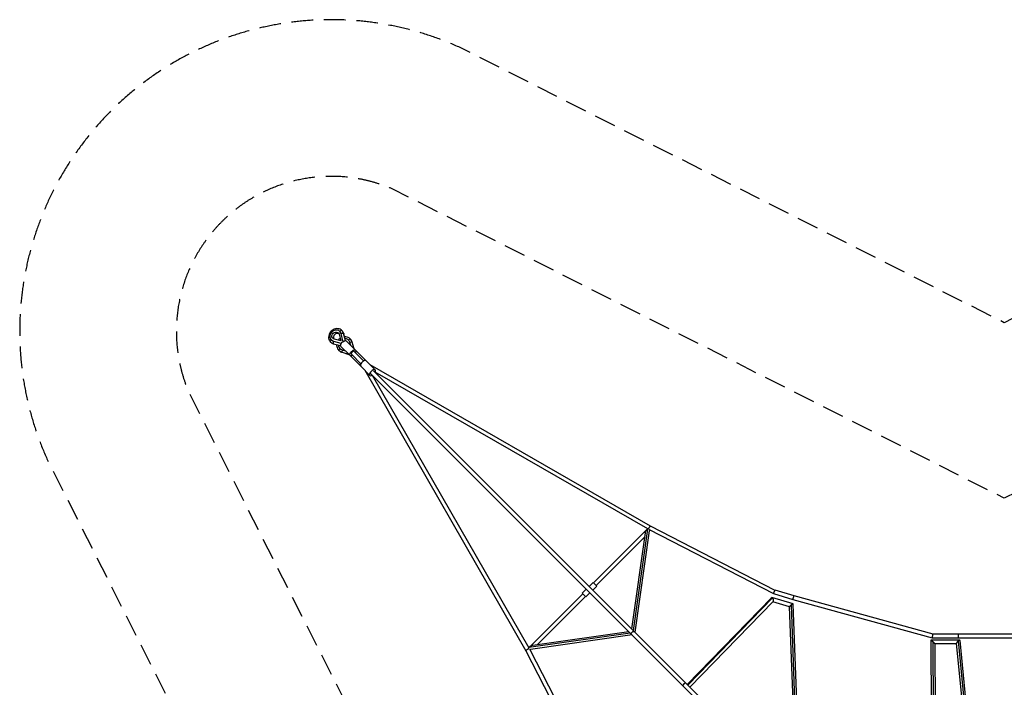
# Model space of a CAD drawing. Units: millimetres. Extents: x -5783 to 5783, y -5783 to 5783.
# Drawn here: x -5783 to 0, y 1863 to 5783 of the extents above; entities that cross this region are included whole.
import ezdxf

# ---------------------------------------------------------------- set-up
doc = ezdxf.new("R2010")
doc.units = ezdxf.units.MM
doc.header["$LTSCALE"] = 20
doc.linetypes.add('HIDDEN', pattern=[9.525, 6.35, -3.175])
for name, color, linetype in [('2d', 230, 'Continuous'), ('ASTM-BufferZone', 240, 'HIDDEN'), ('ASTM-Safetyzone', 64, 'HIDDEN')]:
    doc.layers.add(name, color=color, linetype=linetype)

msp = doc.modelspace()

# ---------------------------------------------------------------- linework, layer by layer
at = {"layer": '2d'}
for p, q in [((-3907.3, 3935.7), (-3897.4, 3897.4)), ((-3902.1, 3952.3), (-3902.7, 3952.9)), ((-3894.9, 3939.7), (-3895.5, 3940.2)), ((-3884.1, 3896.2), (-3895.5, 3940.2)), ((-3869.5, 3898.3), (-3880.4, 3940.2)), ((-3869.2, 3898.3), (-3879.7, 3939.2)), ((-3952.3, 3902.1), (-3952.9, 3902.7)), ((-3939.6, 3894.9), (-3940.2, 3895.5)), ((-3940.2, 3895.5), (-3896.2, 3884.1)), ((-3940.2, 3880.4), (-3898.3, 3869.5)), ((-3939.1, 3879.8), (-3898.3, 3869.2)), ((-3897.4, 3897.4), (-3935.7, 3907.3)), ((-3895.7, 3883.5), (-3896.2, 3884.1)), ((-3883.5, 3895.7), (-3884.1, 3896.2)), ((-3864.7, 3896.5), (-3751.7, 3783.5)), ((-3851.6, 3901.8), (-3851.9, 3902.1)), ((-3843.4, 3888.1), (-3843.7, 3888.5)), ((-3838.1, 3869.9), (-3843.7, 3888.5)), ((-3817.8, 3849.6), (-3830.1, 3889.9)), ((-3817.6, 3849.5), (-3829.9, 3889.6)), ((-3901.8, 3851.6), (-3902.1, 3851.9)), ((-3896.5, 3864.7), (-3842.5, 3810.7)), ((-3889.9, 3830.1), (-3849.6, 3817.8)), ((-3889.6, 3829.9), (-3849.5, 3817.7)), ((-3888.1, 3843.4), (-3888.5, 3843.8)), ((-3888.5, 3843.8), (-3869.9, 3838.1)), ((-3834.6, 3818.3), (-3834.7, 3818.5)), ((-3779, 3762.7), (-3834.6, 3818.3)), ((-3818.4, 3834.7), (-3818.5, 3834.7)), ((-3762.7, 3779), (-3818.4, 3834.7)), ((-3842.5, 3810.7), (-3783.5, 3751.7)), ((-3694.1, 3726), (-3748.1, 3780)), ((-3726, 3694.1), (-3780, 3748.1)), ((-3755.8, 3724), (-2809.3, 2077.2)), ((-2077.2, 2809.3), (-3724, 3755.8)), ((-1886.4, 1870.1), (-3721.7, 3705.4)), ((-2173.8, 2190.1), (-3705.4, 3721.7)), ((-2094.3, 2792.6), (-3694.6, 3712.4)), ((-3712.4, 3694.6), (-2792.6, 2094.3)), ((-2412.2, 2475.8), (-2099, 2789)), ((-2095.8, 2791.7), (-2180.7, 2197)), ((-2084.8, 2781.9), (-2169.9, 2186.1)), ((-1353.8, 2410.6), (-2084.7, 2787.3)), ((-1345.1, 2432), (-2077.2, 2809.3)), ((-2396.6, 2460.3), (-2112.4, 2744.5)), ((-2108.8, 2769.4), (-2189.3, 2205.6)), ((-2455.3, 2439.1), (-2479, 2415.4)), ((-2415.4, 2479), (-2439.1, 2455.3)), ((-2393.5, 2457.1), (-2417.2, 2433.4)), ((-2415.4, 2479), (-2393.5, 2457.1)), ((-1233.6, 2398.8), (-1345.1, 2432.1)), ((-2789, 2099), (-2475.8, 2412.2)), ((-2744.5, 2112.4), (-2460.3, 2396.6)), ((-2457.1, 2393.5), (-2479, 2415.4)), ((-2433.4, 2417.2), (-2457.1, 2393.5)), ((-1366.8, 2388.7), (-1862.3, 1878.6)), ((-1362, 2387.4), (-1859.2, 1875.5)), ((-1239.9, 2352.1), (-1364.5, 2389.3)), ((-1239.9, 2376.7), (-1353.7, 2410.6)), ((-421.6, 2150.7), (-1239.9, 2376.7)), ((-418.4, 2173.7), (-1233.6, 2398.8)), ((-1358.4, 2365.8), (-1846.7, 1863)), ((-1260.6, 2335.4), (-1359.3, 2364.8)), ((-1221.4, 1237.7), (-1260.6, 2336.1)), ((-1210.2, 1236.3), (-1249.9, 2347.8)), ((-1199.6, 1242.7), (-1239.1, 2351.2)), ((-2197, 2180.7), (-2791.7, 2095.8)), ((-2186.1, 2169.9), (-2781.9, 2084.8)), ((-2205.6, 2189.3), (-2769.4, 2108.8)), ((-1870.1, 1886.4), (-2173.8, 2190.1)), ((421.5, 2150.7), (-421.5, 2150.7)), ((418.5, 2173.7), (-418.5, 2173.7)), ((-270, 2150.7), (-270, 2173.7)), ((-2787.3, 2084.7), (-2410.6, 1353.8)), ((-431.1, 2139.1), (-426.6, 1232.8)), ((-262.5, 2139.5), (-430.6, 2139.5)), ((-420, 2131.5), (-415.6, 1243.8)), ((-408.9, 2117.9), (-404.7, 1254.7)), ((-280, 2117.5), (-408.9, 2117.5)), ((-212.1, 1432.9), (-280.2, 2120)), ((-200, 1429.4), (-270, 2136)), ((-190, 1432.9), (-259.8, 2137)), ((-2809.3, 2077.2), (-2432, 1345.1)), ((-1607, 1590.7), (-1886.4, 1870.1)), ((-1474.6, 1490.8), (-1870.1, 1886.4))]:
    msp.add_line(p, q, dxfattribs=at)
for centre, major_axis, ratio, start_param, end_param in [((-3927.8, 3927.8), (25.1, 25.1), 0.867803, 5.811323, 9.89664), ((-3919.3, 3919.3), (15.9, 15.9), 0.867803, 0.310348, 2.831245), ((-3897.4, 3949.7), (7.42, 7.42), 0.496909, 0, 1.714144), ((-3923.5, 3923.5), (33.6, 33.6), 0.867803, 5.811074, 6.283185), ((-3923.5, 3923.5), (33.6, 33.6), 0.867803, 3.141593, 3.613704), ((-3936.5, 3889.9), (2.6, 10.2), 0.442552, 1.172704, 2.886847), ((-3936.5, 3889.9), (2.6, 10.2), 0.442552, 2.886847, 3.141593), ((-3877, 3877), (25.1, 25.1), 0.957734, 1.486182, 1.655411), ((-3892.8, 3892.9), (6.82, 6.82), 0.867803, 3.613454, 4.043), ((-3892.8, 3892.9), (6.82, 6.82), 0.867803, 5.381632, 5.811323), ((-3877, 3877), (25.1, 25.1), 0.957734, 5.811323, 6.963089), ((-3848.4, 3900.8), (7.42, 7.42), 0.287654, 0, 1.714144), ((-3874.6, 3874.6), (33.6, 33.6), 0.957734, 5.811074, 6.283185), ((-3877, 3877), (25.1, 25.1), 0.957734, 2.461689, 3.613454), ((-3874.6, 3874.6), (33.6, 33.6), 0.957734, 3.141593, 3.613704), ((-3886.5, 3839.9), (3.1, 10), 0.256188, 1.2917, 3.005844), ((-3886.5, 3839.9), (3.1, 10), 0.256188, 3.005844, 3.141593), ((-3826.6, 3826.6), (8.13, 8.13), 0.496909, 0, 3.141593), ((-3826.5, 3826.5), (8.13, 8.13), 0.496909, 0, 3.141593), ((-3826.5, 3826.5), (8.13, 8.13), 0.496909, 0, 3.141593), ((-3764, 3764), (15.9, 15.9), 0.496909, 0, 3.141593), ((-3710, 3710), (15.9, 15.9), 0.496909, 5.248866, 10.459097), ((-1878.2, 1878.2), (8.13, 8.13), 0.511979, 0, 3.141593)]:
    msp.add_ellipse(centre, major_axis=major_axis, ratio=ratio, start_param=start_param, end_param=end_param, dxfattribs=at)
at = {"layer": '2d', "extrusion": (0, 0, -1)}
for centre, major_axis, ratio, start_param, end_param in [((-3927.8, 3927.8), (15.9, 15.9), 0.867803, 2.669731, 6.755047), ((-3889.9, 3936.5), (10.2, 2.6), 0.442552, 4.314296, 6.02844), ((-3889.9, 3936.5), (10.2, 2.6), 0.442552, -0.254745, 0), ((-3949.7, 3897.4), (7.42, 7.42), 0.496909, 3.141593, 4.855736), ((-3880.6, 3880.6), (15.9, 15.9), 0.496909, 3.141593, 6.283185), ((-3877, 3877), (15.9, 15.9), 0.957734, -0.017176, 0.017176), ((-3839.9, 3886.5), (10, 3.1), 0.256188, 4.433293, 6.147437), ((-3839.9, 3886.5), (10, 3.1), 0.256188, -0.135749, 0), ((-3900.8, 3848.4), (7.42, 7.42), 0.287654, 3.141593, 4.855736), ((-3826.6, 3826.6), (15.9, 15.9), 0.496909, 2.107273, 7.317505), ((-3767.6, 3767.6), (15.9, 15.9), 0.287654, 2.853155, 4.175912), ((-3767.6, 3767.6), (15.9, 15.9), 0.287654, -1.034319, 0.288437)]:
    msp.add_ellipse(centre, major_axis=major_axis, ratio=ratio, start_param=start_param, end_param=end_param, dxfattribs=at)
at = {"layer": '2d'}
for points, knots in [([(-3890, 3957.1), (-3893.1, 3960.3), (-3896.8, 3962.8), (-3904.9, 3966.7), (-3909.3, 3967.9), (-3918.5, 3968.9), (-3923.3, 3968.7), (-3932.8, 3966.7), (-3937.5, 3965), (-3946.4, 3960.1), (-3950.5, 3956.9), (-3957.7, 3949.6), (-3960.7, 3945.4), (-3965.5, 3936.3), (-3967.1, 3931.5), (-3968.8, 3921.7), (-3968.9, 3916.8), (-3967.4, 3907.3), (-3965.9, 3902.8), (-3961.9, 3895.5), (-3959.7, 3892.6), (-3957.1, 3890)], [4.712389, 4.712389, 4.712389, 4.712389, 5.013144, 5.013144, 5.318653, 5.318653, 5.635106, 5.635106, 5.962157, 5.962157, 6.295438, 6.295438, 6.630508, 6.630508, 6.96347, 6.96347, 7.289628, 7.289628, 7.604479, 7.604479, 7.853982, 7.853982, 7.853982, 7.853982]), ([(-3879.7, 3939.2), (-3880.1, 3940.5), (-3880.5, 3941.8), (-3881.5, 3944.5), (-3882.1, 3945.7), (-3883.3, 3948.2), (-3884, 3949.5), (-3885.5, 3951.8), (-3886.3, 3952.9), (-3888, 3955.1), (-3889, 3956.1), (-3890, 3957.1)], [4.2402774, 4.2402774, 4.2402774, 4.2402774, 4.3346997, 4.3346997, 4.429122, 4.429122, 4.5235444, 4.5235444, 4.6179667, 4.6179667, 4.712389, 4.712389, 4.712389, 4.712389]), ([(-3957.1, 3890), (-3956.1, 3889), (-3955.1, 3888), (-3952.9, 3886.3), (-3951.8, 3885.5), (-3949.5, 3884), (-3948.2, 3883.3), (-3945.7, 3882.1), (-3944.5, 3881.5), (-3941.8, 3880.5), (-3940.5, 3880.1), (-3939.1, 3879.8)], [1.5707963, 1.5707963, 1.5707963, 1.5707963, 1.6652186, 1.6652186, 1.759641, 1.759641, 1.8540633, 1.8540633, 1.9484856, 1.9484856, 2.0429079, 2.0429079, 2.0429079, 2.0429079]), ([(-3921.3, 3875.1), (-3921.4, 3871.5), (-3921.2, 3867.9), (-3919.6, 3859.5), (-3917.8, 3854.8), (-3913.4, 3847), (-3911, 3843.8), (-3908.2, 3841)], [7.045469, 7.045469, 7.045469, 7.045469, 7.2781178, 7.2781178, 7.5961401, 7.5961401, 7.8539816, 7.8539816, 7.8539816, 7.8539816]), ([(-3901.2, 3912.1), (-3903.6, 3910.4), (-3905.8, 3908.4), (-3909.4, 3904.7), (-3910.8, 3903), (-3912.1, 3901.2)], [6.1187719, 6.1187719, 6.1187719, 6.1187719, 6.3073895, 6.3073895, 6.4475987, 6.4475987, 6.4475987, 6.4475987]), ([(-3841, 3908.2), (-3844.4, 3911.6), (-3848.5, 3914.5), (-3857.2, 3918.8), (-3861.9, 3920.2), (-3869.6, 3921.3), (-3872.3, 3921.4), (-3875.1, 3921.3)], [4.712389, 4.712389, 4.712389, 4.712389, 5.0268234, 5.0268234, 5.3424543, 5.3424543, 5.5209016, 5.5209016, 5.5209016, 5.5209016]), ([(-3829.9, 3889.6), (-3830.3, 3891), (-3830.8, 3892.3), (-3831.9, 3895), (-3832.5, 3896.4), (-3833.9, 3898.9), (-3834.6, 3900.2), (-3836.3, 3902.6), (-3837.1, 3903.8), (-3839, 3906.1), (-3840, 3907.2), (-3841, 3908.2)], [4.2402774, 4.2402774, 4.2402774, 4.2402774, 4.3346997, 4.3346997, 4.429122, 4.429122, 4.5235444, 4.5235444, 4.6179667, 4.6179667, 4.712389, 4.712389, 4.712389, 4.712389]), ([(-3908.2, 3841), (-3907.1, 3840), (-3906.1, 3839), (-3903.8, 3837.1), (-3902.6, 3836.3), (-3900.2, 3834.7), (-3898.9, 3833.9), (-3896.4, 3832.5), (-3895, 3831.9), (-3892.3, 3830.8), (-3891, 3830.3), (-3889.6, 3829.9)], [1.5707963, 1.5707963, 1.5707963, 1.5707963, 1.6652186, 1.6652186, 1.759641, 1.759641, 1.8540633, 1.8540633, 1.9484856, 1.9484856, 2.0429079, 2.0429079, 2.0429079, 2.0429079])]:
    msp.add_open_spline(points, degree=3, knots=knots, dxfattribs=at)
for points, weights in [([(-2108.8, 2769.4), (-2107.7, 2777.2), (-2103.6, 2784.5), (-2099, 2789)], [0.574413062913, 0.609317886901, 0.751180199264, 1]), ([(-2099, 2789), (-2097.9, 2790.1), (-2096.9, 2791), (-2095.8, 2791.7)], [1, 0.994189562031, 0.994189562031, 1]), ([(-2095.8, 2791.7), (-2093.9, 2793), (-2092, 2793.7), (-2090.3, 2793.7)], [1, 0.881987124053, 0.788034496604, 0.718142117651]), ([(-2088.5, 2792.1), (-2086.4, 2801.5), (-2079.5, 2810.5), (-2077.2, 2809.3)], [0.62125365375, 0.380263836808, 0.506512618891, 1]), ([(-2084.8, 2787.7), (-2084.5, 2786), (-2084.5, 2784.1), (-2084.8, 2781.9)], [0.56832969663, 0.563633665433, 0.565661454194, 0.574413062913]), ([(-1353.8, 2410.6), (-1357.6, 2412.6), (-1349.3, 2433.3), (-1345.1, 2432.1)], [1, 0.345388942938, 0.345388942938, 1]), ([(-1366.8, 2388.7), (-1366.1, 2389.4), (-1365.3, 2389.6), (-1364.5, 2389.3)], [0.743731285447, 0.806733959372, 0.892156864223, 1]), ([(-1364.5, 2389.3), (-1363.7, 2389.1), (-1362.8, 2388.4), (-1362, 2387.4)], [1, 0.983379830112, 0.983379830112, 1]), ([(-1362, 2387.4), (-1356.9, 2381.6), (-1354.3, 2369.9), (-1358.4, 2365.8)], [1, 0.589108874182, 0.503685969331, 0.743731285447]), ([(-1353.7, 2410.6), (-1353.7, 2410.6), (-1353.7, 2410.6), (-1353.8, 2410.6)], [1, 0.999890987795, 0.999890987795, 1]), ([(-1239.9, 2376.7), (-1244, 2377.9), (-1237.7, 2399.9), (-1233.6, 2398.8)], [1, 0.334596131159, 0.334596131159, 1]), ([(-1239.9, 2376.7), (-1239.9, 2376.7), (-1239.9, 2376.7), (-1239.9, 2376.7)], [1, 0.999998804005, 0.999998804005, 1]), ([(-1249.9, 2347.8), (-1256.1, 2343.5), (-1260.7, 2338.6), (-1260.6, 2336.1)], [1, 0.768178034481, 0.72160489297, 0.860280575467]), ([(-1239.9, 2352.1), (-1241.5, 2352.6), (-1245.3, 2351), (-1249.9, 2347.8)], [1, 0.883465133787, 0.883465133787, 1]), ([(-1239.1, 2351.2), (-1239.2, 2351.7), (-1239.4, 2352), (-1239.9, 2352.1)], [0.860280575467, 0.895144830177, 0.941717971688, 1]), ([(-2190.1, 2173.8), (-2198.3, 2182), (-2182, 2198.3), (-2173.8, 2190.1)], [1, 0.333333333333, 0.333333333333, 1]), ([(-421.6, 2150.7), (-423.5, 2151.2), (-420.4, 2173.7), (-418.5, 2173.7)], [1, 0.341126269622, 0.341126269622, 1]), ([(-421.5, 2150.7), (-421.6, 2150.7), (-421.6, 2150.7), (-421.6, 2150.7)], [1, 0.999954451052, 0.999954451052, 1]), ([(-2792.1, 2088.5), (-2801.5, 2086.4), (-2810.5, 2079.5), (-2809.3, 2077.2)], [0.62125365375, 0.380263836808, 0.506512618891, 1]), ([(-2791.7, 2095.8), (-2793, 2093.9), (-2793.7, 2092), (-2793.7, 2090.3)], [1, 0.881987124053, 0.788034496604, 0.71814211765]), ([(-2789, 2099), (-2790.1, 2097.9), (-2791, 2096.9), (-2791.7, 2095.8)], [1, 0.994189562031, 0.994189562031, 1]), ([(-2769.4, 2108.8), (-2777.2, 2107.7), (-2784.5, 2103.6), (-2789, 2099)], [0.574413062913, 0.609317886901, 0.751180199264, 1]), ([(-2787.7, 2084.8), (-2786, 2084.5), (-2784.1, 2084.5), (-2781.9, 2084.8)], [0.56832969663, 0.563633665433, 0.565661454194, 0.574413062913]), ([(-431.1, 2139.1), (-431.1, 2139.4), (-430.9, 2139.5), (-430.6, 2139.5)], [0.892142885114, 0.92111440742, 0.957066779049, 1]), ([(-430.6, 2139.5), (-429.2, 2139.5), (-425.1, 2136.4), (-420, 2131.5)], [1, 0.864690647925, 0.864690647925, 1]), ([(-420, 2131.5), (-413.7, 2125.4), (-409, 2119.7), (-408.9, 2117.9)], [1, 0.778887776619, 0.742935404991, 0.892142885114]), ([(-270, 2136), (-275.9, 2131.4), (-280.7, 2124.5), (-280.2, 2120)], [1, 0.725266598721, 0.638945035474, 0.741035310257]), ([(-262.5, 2139.5), (-264.5, 2139.5), (-267.1, 2138.3), (-270, 2136)], [1, 0.944606460379, 0.944606460379, 1]), ([(-259.8, 2137), (-260, 2138.7), (-261, 2139.5), (-262.5, 2139.5)], [0.741035310257, 0.787808337917, 0.874129901165, 1])]:
    msp.add_rational_spline(points, weights, degree=3, dxfattribs=at)
at = {"layer": 'ASTM-BufferZone', "flags": 128}
msp.add_lwpolyline([(-3590.9, -4787.7), (0, -2972.9), (3590.9, -4787.7, 0.679926), (4787.7, -3590.9), (2972.9, -0.1), (4787.7, 3590.9, 0.679922), (3590.9, 4787.7), (0, 2972.9), (-3590.9, 4787.7, 0.679924), (-4787.7, 3590.9), (-2972.9, 0), (-4787.7, -3590.9, 0.679924), (-3590.9, -4787.7)], format="xyb", close=True, dxfattribs=at)
at = {"layer": 'ASTM-Safetyzone', "flags": 128}
msp.add_lwpolyline([(-3196, -5618.9), (0, -4003.7), (3196, -5618.9, 0.692745), (5618.9, -3196), (4003.7, -0.1), (5618.9, 3196, 0.69274), (3196, 5618.9), (0, 4003.7), (-3196, 5618.9, 0.692743), (-5618.9, 3196), (-4003.7, 0), (-5618.9, -3196, 0.692743), (-3196, -5618.9)], format="xyb", close=True, dxfattribs=at)

doc.saveas('drawing.dxf')
